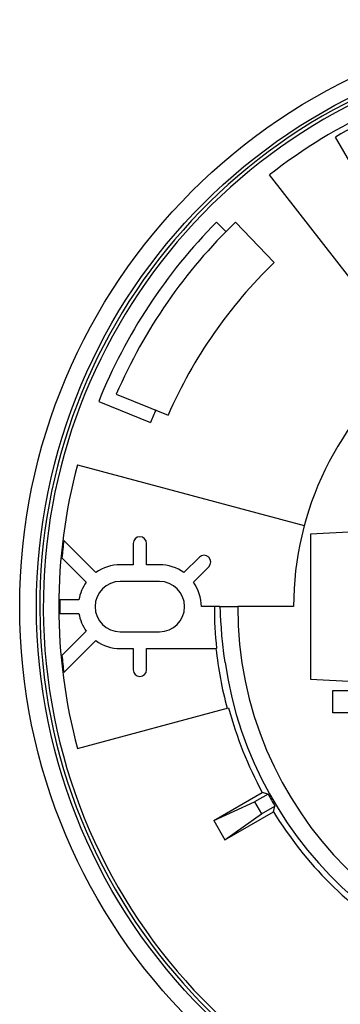
# Model space of a CAD drawing. Units: millimetres. Extents: x 0 to 540, y 0 to 825.
# Drawn here: x 415 to 444, y 59 to 147 of the extents above; entities that cross this region are included whole.
import ezdxf

# ---------------------------------------------------------------- set-up
doc = ezdxf.new("R2010")
doc.units = ezdxf.units.MM
doc.header["$LTSCALE"] = 24

msp = doc.modelspace()

# ---------------------------------------------------------------- linework, layer by layer
at = {"color": 7, "linetype": 'Continuous'}
for p, q in [((450.211, 124.967), (443.27, 136.989)), ((450.282, 117.051), (437.353, 133.599)), ((433.463, 128.527), (432.629, 129.39)), ((437.789, 125.775), (434.316, 129.371)), ((423.664, 114), (428.302, 112.126)), ((422.088, 113.343), (426.724, 111.47)), ((420.19, 107.669), (440.474, 102.234)), ((445.02, 101.684), (441.02, 101.475)), ((421.827, 98.029), (418.965, 100.891)), ((425.17, 100.637), (425.17, 98.737)), ((426.37, 98.737), (426.37, 100.637)), ((418.803, 99.356), (420.979, 97.18)), ((425.17, 98.737), (424.02, 98.737)), ((427.52, 98.737), (426.37, 98.737)), ((431.091, 99.406), (429.714, 98.029)), ((430.562, 97.18), (431.94, 98.558)), ((427.52, 97.237), (424.02, 97.237)), ((420.319, 95.587), (418.611, 95.587)), ((418.611, 94.387), (420.319, 94.387)), ((432.433, 94.987), (431.27, 94.987)), ((432.939, 94.987), (432.433, 94.987)), ((432.939, 94.987), (434.215, 94.987)), ((434.215, 94.987), (434.52, 94.987)), ((439.52, 94.987), (434.52, 94.987)), ((420.979, 92.794), (418.803, 90.618)), ((424.02, 92.737), (427.52, 92.737)), ((418.965, 89.083), (421.827, 91.945)), ((424.02, 91.237), (425.17, 91.237)), ((425.17, 91.237), (425.17, 89.337)), ((426.37, 91.237), (432.634, 91.237)), ((426.37, 89.337), (426.37, 91.237)), ((441.02, 88.499), (445.02, 88.289)), ((443.02, 87.487), (447.02, 87.487)), ((443.02, 86.487), (443.02, 87.487)), ((443.02, 85.487), (443.02, 86.487)), ((420.19, 82.305), (433.713, 85.928)), ((448.52, 85.487), (443.02, 85.487)), ((432.379, 75.853), (436.722, 78.36)), ((432.379, 75.853), (436.035, 77.52)), ((437.239, 78.215), (436.035, 77.52)), ((436.035, 77.52), (436.651, 76.453)), ((437.239, 78.215), (436.722, 78.36)), ((433.379, 74.121), (437.722, 76.628)), ((436.651, 76.453), (437.855, 77.148)), ((437.722, 76.628), (437.855, 77.148)), ((432.379, 75.853), (433.379, 74.121)), ((433.379, 74.121), (436.651, 76.453))]:
    msp.add_line(p, q, dxfattribs=at)
at = {"color": 7, "linetype": 'Continuous', "flags": 128}
for points in [[(441.02, 101.475), (441.02, 101.364), (441.02, 101.037), (441.02, 100.503), (441.02, 99.782), (441.02, 98.897), (441.02, 97.879), (441.02, 96.762), (441.02, 95.585), (441.02, 94.388), (441.02, 93.211), (441.02, 92.095), (441.02, 91.077), (441.02, 90.192), (441.02, 89.471), (441.02, 88.937), (441.02, 88.609), (441.02, 88.499)], [(433.391, 89.987), (433.279, 90.809), (433.185, 91.634), (433.113, 92.392), (433.059, 93.103), (433.021, 93.705), (432.994, 94.219), (432.975, 94.6), (432.959, 94.861), (432.939, 94.987)]]:
    msp.add_lwpolyline(points, dxfattribs=at)
at = {"color": 7, "linetype": 'Continuous'}
for radius in [52.5, 51]:
    msp.add_circle((467.52, 94.987), radius, dxfattribs=at)
for centre, radius, start, end in [((467.52, 94.987), 50.697, 101.27488, 270.34115), ((467.52, 94.987), 50.386, 101.27488, 270.34115), ((467.52, 94.987), 49, 101.33925, 128), ((467.52, 94.987), 48.5, 99.11494, 120), ((467.52, 94.987), 49, 135.4033, 158), ((467.52, 94.987), 47.8, 134, 156.56146), ((467.52, 94.987), 42.8, 134, 156.39337), ((467.52, 94.987), 28, 128, 180), ((467.52, 94.987), 44, 156.43719, 158), ((467.52, 94.987), 49, 165, 195), ((467.52, 94.987), 48.913, 173.06762, 174.87572), ((425.77, 100.637), 0.6, 0, 180), ((431.515, 98.982), 0.6, 315, 135), ((424.02, 94.987), 3.75, 90, 125.7931), ((427.52, 94.987), 3.75, 54.2069, 90), ((424.02, 94.987), 3.75, 144.2069, 170.7931), ((424.02, 94.987), 2.25, 90, 270), ((427.52, 94.987), 2.25, 270, 90), ((427.52, 94.987), 3.75, 0, 35.7931), ((467.52, 94.987), 48.913, 179.29715, 180.70285), ((424.02, 94.987), 3.75, 189.2069, 215.7931), ((467.52, 94.987), 35.087, 180, 186.13528), ((467.52, 94.987), 33, 180, 0), ((424.02, 94.987), 3.75, 234.2069, 270), ((467.52, 94.987), 35.14, 186.1261, 195), ((467.52, 94.987), 48.913, 185.12428, 186.93238), ((467.52, 94.987), 34.494, 188.33459, 351.66541), ((425.77, 89.337), 0.6, 180, 0), ((467.52, 94.987), 35, 195, 208.36275), ((467.52, 94.987), 34.616, 208.98037, 211.01963), ((467.52, 94.987), 35, 211.63725, 238.36275)]:
    msp.add_arc(centre, radius, start, end, dxfattribs=at)

doc.saveas('drawing.dxf')
